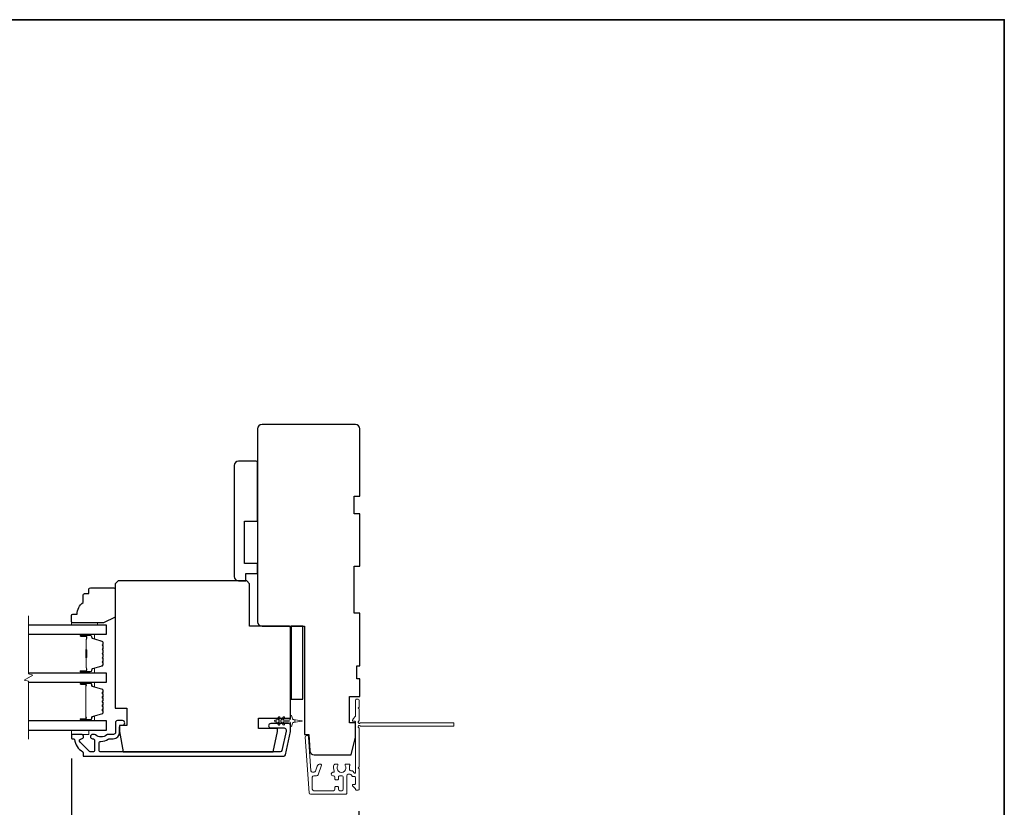
# Model space of a CAD drawing. Extents: x -11238 to 2615, y 1156 to 3623.
# Drawn here: x -110 to 227, y 2060 to 2329 of the extents above; entities that cross this region are included whole.
import ezdxf

# ---------------------------------------------------------------- set-up
doc = ezdxf.new("R2010")
doc.units = 0
doc.header["$LTSCALE"] = 250
doc.header["$MEASUREMENT"] = 0
doc.header["$PDMODE"] = 3
doc.header["$PDSIZE"] = -2
doc.layers.get('DEFPOINTS').update_dxf_attribs({"color": 2, "linetype": 'CONTINUOUS'})
for name, color, linetype, lineweight in [('2', 2, 'CONTINUOUS', 25), ('6', 6, 'CONTINUOUS', 5), ('8', 7, 'CONTINUOUS', 35), ('Break Line (ANSI)', 7, 'CONTINUOUS', 15), ('Butal', 9, 'CONTINUOUS', 15), ('Next Gen Cladding', 142, 'CONTINUOUS', 20), ('Spacer Bar', 1, 'CONTINUOUS', 9), ('Vinyl', 6, 'CONTINUOUS', 15), ('Visible (ANSI)', 7, 'CONTINUOUS', 25), ('Wood', 7, 'CONTINUOUS', 25)]:
    doc.layers.add(name, color=color, linetype=linetype, lineweight=lineweight)
doc.layers.add('3', color=3, linetype='CONTINUOUS')
doc.layers.add('Glass', color=6, linetype='CONTINUOUS')
doc.styles.add('ROMANS', font='romans')
doc.dimstyles.new('LWDEC$0', dxfattribs={"dimscale": 0.125, "dimtxt": 2.5, "dimasz": 1, "dimexe": 1.25, "dimexo": 3, "dimgap": 2, "dimtad": 1, "dimtoh": 1, "dimdec": 4, "dimzin": 11, "dimdsep": 46, "dimlunit": 5, "dimtxsty": 'ROMANS', "dimcen": 0, "dimdle": 1.5, "dimazin": 0, "dimtfac": 1, "dimtdec": 4, "dimtix": 1, "dimtmove": 0, "dimatfit": 3, "dimfxl": 0, "dimfrac": 2, "dimtzin": 0, "dimarcsym": 0})

# ---------------------------------------------------------------- blocks, each defined once
blk = doc.blocks.new('*D315')
at = {"layer": '2', "color": 0, "linetype": 'ByBlock', "lineweight": -2}
for p, q in [((-92.76, 2076.55), (-92.76, 2025.91)), ((5.69, 2058.5), (5.69, 2025.91)), ((-86.51, 2029.04), (-0.56, 2029.04))]:
    blk.add_line(p, q, dxfattribs=at)
at = {"layer": '2', "color": 0}
for points in [[(-86.51, 2030.08), (-86.51, 2028), (-92.76, 2029.04)], [(-0.56, 2030.08), (-0.56, 2028), (5.69, 2029.04)]]:
    blk.add_solid(points, dxfattribs=at)
at = {"layer": 'DEFPOINTS', "color": 0}
for p in [(-92.76, 2084.05), (5.69, 2066), (5.69, 2029.04)]:
    blk.add_point(p, dxfattribs=at)
at = {"layer": '2', "color": 0, "insert": (-43.53, 2037.16), "char_height": 6.25, "attachment_point": 5, "style": 'ROMANS'}
blk.add_mtext('98mm', dxfattribs=at)

msp = doc.modelspace()

# ---------------------------------------------------------------- linework, layer by layer
at = {"layer": '3'}
msp.add_lwpolyline([(-89.31541, 2084.80189), (-92.50541, 2084.80189, 0.414213562), (-92.75541, 2084.55189), (-92.75541, 2083.55189, 0.414213562), (-92.50541, 2083.30189), (-91.97874, 2083.30189, -0.368999735), (-91.73181, 2083.09093, 0.222697632), (-88.87741, 2078.87395, -0.264224743), (-88.75541, 2078.6592), (-88.75541, 2077.55189, 0.414213562), (-88.50541, 2077.30189), (-20.0885, 2077.30189, 0.354118544), (-19.45271, 2077.81675), (-17.75541, 2085.80189), (-17.75541, 2087.85189, 0.414213562), (-18.40541, 2088.50189), (-24.50722, 2088.50189, 1), (-24.50722, 2087.00189), (-19.90541, 2087.00189, -0.414213562), (-19.25541, 2086.35189), (-19.25541, 2085.95954), (-20.66738, 2079.31674, -0.354118544), (-21.30318, 2078.80188), (-82.63542, 2078.80188, -0.414213562), (-83.28542, 2079.45188), (-83.28542, 2081.7719, -0.414782828), (-82.63415, 2082.4219, 0.14990691), (-80.10964, 2083.19082, -0.149410228), (-79.74625, 2083.30189), (-78.40541, 2083.30189, 0.414213562), (-76.25541, 2085.45189), (-76.25541, 2087.35188, -0.414213562), (-75.60541, 2088.00188), (-75.25541, 2088.00188, 1), (-75.25541, 2089.50188), (-77.00541, 2089.50188, 0.414213562), (-77.65541, 2088.85188), (-77.65541, 2085.45188, -0.414213562), (-78.30541, 2084.80188), (-80.24853, 2084.80188, 0.179172696), (-80.67181, 2084.64517, -0.364446741), (-84.5322, 2084.60582, 0.173917427), (-85.07881, 2084.80188), (-85.48541, 2084.80188, 1), (-85.48541, 2083.30188), (-85.3796, 2083.30188, -0.155874215), (-85.23464, 2083.25557, 0.021601201), (-84.90857, 2083.04411, -0.265665042), (-84.78541, 2082.82867), (-84.78541, 2079.45189, -0.414213562), (-85.43541, 2078.80189), (-86.11541, 2078.80189, -0.198912367), (-86.57503, 2078.99227), (-89.77503, 2082.19227, -0.668178451), (-89.31541, 2083.30189, 0.999999742)], format="xyb", close=True, dxfattribs=at)
at = {"layer": '6'}
msp.add_lwpolyline([(-20.24582, 2090.71528), (-20.95541, 2089.70188), (-21.96502, 2089.70188), (-21.45625, 2090.42849, 1), (-21.86582, 2090.71528), (-22.57541, 2089.70188), (-22.95541, 2089.70188, 1), (-22.95541, 2089.10188), (-22.57541, 2089.10188), (-21.86582, 2088.08849, 1), (-21.45625, 2088.37528), (-21.96502, 2089.10188), (-20.95541, 2089.10188), (-20.24582, 2088.08849, 1), (-19.83625, 2088.37528), (-20.34502, 2089.10188), (-18.25541, 2089.10188, -0.414213562), (-17.75541, 2088.60188), (-17.75541, 2087.77688, 0.900404044), (-17.26087, 2087.72491), (-17.0539, 2088.69862, -0.316498476), (-16.84308, 2088.89436), (-16.63769, 2088.92231, -0.453722949), (-16.04117, 2089.00349), (-13.84192, 2089.3028, 0.873124276), (-13.84192, 2089.50097), (-16.04117, 2089.80027, -0.453722949), (-16.63769, 2089.88146), (-16.84308, 2089.90941, -0.316498476), (-17.0539, 2090.10515), (-17.26087, 2091.07886, 0.900404044), (-17.75541, 2091.02688), (-17.75541, 2090.20188, -0.414213562), (-18.25541, 2089.70188), (-20.34502, 2089.70188), (-19.83625, 2090.42849, 1)], format="xyb", close=True, dxfattribs=at)
msp.add_lwpolyline([(-92.75541, 2086.30189), (-92.75541, 2084.80189), (-86.75541, 2084.80189), (-86.75541, 2086.30189)], close=True, dxfattribs=at)
at = {"layer": '8', "linetype": 'Continuous'}
msp.add_lwpolyline([(-859.01347, 2329.30942), (226.55716, 2329.30942), (226.55716, 1880.48213), (-859.01347, 1880.48213)], close=True, dxfattribs=at)
at = {"layer": 'Break Line (ANSI)', "flags": 128}
msp.add_lwpolyline([(-107.44252, 2083.12689), (-107.44252, 2102.97877), (-108.94252, 2103.38069), (-105.94252, 2105.11274), (-107.44252, 2105.51466), (-107.44252, 2125.37466)], dxfattribs=at)
at = {"layer": 'Butal'}
for points in [[(-89.3149, 2119.09968), (-85.13642, 2119.09968, -0.414213562), (-84.88642, 2118.84968), (-84.88642, 2117.5248), (-85.49676, 2117.7114, -0.329750547), (-85.76262, 2118.07068), (-85.76262, 2118.18968, 0.414213562), (-86.27262, 2118.69968), (-89.56489, 2118.69968), (-89.56489, 2118.84968, -0.414213562)], [(-89.3149, 2105.80189), (-85.13642, 2105.80189, 0.414213562), (-84.88642, 2106.05189), (-84.88642, 2107.37676), (-85.49676, 2107.19016, 0.329750547), (-85.76262, 2106.83088), (-85.76262, 2106.71188, -0.414213562), (-86.27262, 2106.20189), (-89.56489, 2106.20189), (-89.56489, 2106.05189, 0.414213562)], [(-89.3149, 2102.7019), (-85.13642, 2102.7019, -0.414213562), (-84.88642, 2102.4519), (-84.88642, 2101.12702), (-85.49676, 2101.31362, -0.329750547), (-85.76262, 2101.6729), (-85.76262, 2101.7919, 0.414213562), (-86.27262, 2102.3019), (-89.56489, 2102.3019), (-89.56489, 2102.4519, -0.414213562)], [(-89.3149, 2089.40188), (-85.13642, 2089.40188, 0.414213562), (-84.88642, 2089.65188), (-84.88642, 2090.97675), (-85.49676, 2090.79015, 0.329750547), (-85.76262, 2090.43087), (-85.76262, 2090.31187, -0.414213562), (-86.27262, 2089.80188), (-89.56489, 2089.80188), (-89.56489, 2089.65188, 0.414213562)]]:
    msp.add_lwpolyline(points, format="xyb", close=True, dxfattribs=at)
at = {"layer": 'Glass', "color": 1}
for points in [[(-107.44252, 2119.09968), (-80.75541, 2119.09968), (-80.75541, 2122.19966), (-107.44252, 2122.19966)], [(-107.44252, 2102.70189), (-80.75541, 2102.70189), (-80.75541, 2105.80189), (-107.44252, 2105.80189)], [(-107.44252, 2086.30189), (-80.75541, 2086.30189), (-80.75541, 2089.40189), (-107.44252, 2089.40189)]]:
    msp.add_lwpolyline(points, dxfattribs=at)
at = {"layer": 'Next Gen Cladding'}
msp.add_lwpolyline([(5.57914, 2087.09476, -0.255924141), (5.69452, 2086.88409), (5.69452, 2073.65184), (5.39452, 2073.35184), (5.69452, 2073.05184), (5.69452, 2066.00186, -0.414213562), (5.44452, 2065.75186), (4.74452, 2065.75186, -0.414213562), (4.49452, 2066.00186), (4.49452, 2066.14475, 0.198912367), (4.4213, 2066.32153), (3.51775, 2067.22508, -0.668178638), (3.69452, 2067.65185), (4.24452, 2067.65185, 0.414213562), (4.49452, 2067.90185), (4.49452, 2070.10185, 0.414213562), (4.24452, 2070.35185), (3.68496, 2070.35185, -0.221694663), (3.49344, 2070.44115), (3.04697, 2070.97324, 0.221694663), (2.66395, 2071.15185), (1.99453, 2071.15185, 0.414213562), (1.49453, 2070.65185), (1.49453, 2064.60186, -0.414213562), (1.24453, 2064.35186), (-10.91976, 2064.35186, -0.393910457), (-11.41854, 2064.81698), (-12.74666, 2083.80997, -0.999999993), (-11.54959, 2083.89368), (-10.74009, 2072.31729, 0.393910457), (-10.24131, 2071.85217), (-9.6614, 2071.85217, 0.320102524), (-9.18864, 2072.18938), (-8.57286, 2073.97773, -0.320102524), (-7.62735, 2074.65216), (-7.42198, 2074.65216, -0.515033843), (-7.1856, 2074.32077), (-8.33269, 2070.98939, -0.320102524), (-8.80545, 2070.65217), (-9.80545, 2070.65217, 0.414213562), (-10.30545, 2070.15217), (-10.30545, 2066.05186, 0.414213562), (-9.80545, 2065.55186), (-3.05546, 2065.55186, 0.414213562), (-2.55546, 2066.05186), (-2.55546, 2066.70186, -0.414213562), (-2.30546, 2066.95186), (-1.60546, 2066.95186, -0.414213562), (-1.35547, 2066.70186), (-1.35547, 2066.05186, 0.414213562), (-0.85547, 2065.55186), (-0.20547, 2065.55186, 0.414213562), (0.29453, 2066.05186), (0.29453, 2070.1234, 0.42331227), (-0.22095, 2070.62316, -0.050562305), (-0.77033, 2070.66172, 0.465267008), (-1.35547, 2070.16902), (-1.35547, 2069.50185, -0.414213562), (-1.60546, 2069.25185), (-2.30546, 2069.25185, -0.414213562), (-2.55546, 2069.50185), (-2.55546, 2070.15217, 0.414213562), (-3.05546, 2070.65217), (-3.30546, 2070.65217, -0.414213562), (-3.80546, 2071.15217), (-3.80546, 2071.35217, -0.414213562), (-3.30546, 2071.85217), (-3.01077, 2071.85217, 0.547449107), (-2.78382, 2072.20701, -0.215174937), (-2.80369, 2074.45265, -0.297257975), (-2.57491, 2074.60184), (-1.77801, 2074.60184, -0.601931359), (-1.5712, 2074.21139, 1.887883091), (0.96026, 2074.21139, -0.601931359), (1.16708, 2074.60184), (2.30708, 2074.60184, -0.636382378), (2.4989, 2074.19152, 0.217737671), (2.38905, 2073.79053, -0.079369899), (2.39162, 2072.92924, 0.460504462), (2.88559, 2072.35184), (3.22352, 2072.35184, -0.221694663), (3.60654, 2072.17324), (4.05301, 2071.64115, 0.700207538), (4.49452, 2071.80185), (4.49452, 2089.05181, 0.414213562), (4.24452, 2089.30181), (3.74452, 2089.30181, -0.418413021), (3.49455, 2089.55539, -0.195194253), (3.78734, 2090.24818), (4.4213, 2090.88214, 0.198912367), (4.49452, 2091.05891), (4.49452, 2096.5518, -0.414213562), (4.74452, 2096.8018), (5.44452, 2096.8018, -0.414213562), (5.69452, 2096.5518), (5.69452, 2094.1018), (5.39452, 2093.8018), (5.69452, 2093.5018), (5.69452, 2089.51953, -0.255924141), (5.57914, 2089.30887, 1.162287034), (6.0998, 2088.71335, -0.220540236), (6.2906, 2088.80181), (37.94446, 2088.80181, -0.414213562), (38.19446, 2088.55181), (38.19446, 2087.85181, -0.414213562), (37.94446, 2087.60181), (6.2906, 2087.60181, -0.220540236), (6.0998, 2087.69028, 1.162287034)], format="xyb", close=True, dxfattribs=at)
at = {"layer": 'Spacer Bar'}
for points in [[(-81.88644, 2111.26925, -0.226276898), (-81.93352, 2111.17055), (-82.01856, 2111.10168, 0.476975533), (-82.01856, 2110.90429), (-81.93352, 2110.83542, -0.226276898), (-81.88644, 2110.73673), (-81.88644, 2109.82145, -0.226276898), (-81.93352, 2109.72276), (-82.01856, 2109.65389, 0.476975533), (-82.01856, 2109.4565), (-81.93352, 2109.38763, -0.226276898), (-81.88644, 2109.28893), (-81.88644, 2108.66438, -0.329750547), (-82.24026, 2108.18624), (-85.49969, 2107.18973, 0.329750547), (-85.77262, 2106.82088), (-85.77262, 2106.70188, -0.414213562), (-86.27262, 2106.20189), (-89.56489, 2106.20189, -1), (-89.56489, 2106.58288), (-87.70112, 2106.58288, 0.414213562), (-87.55113, 2106.73288), (-87.55113, 2107.24481), (-87.43683, 2107.24481), (-87.43683, 2106.76858, -0.414213562), (-87.73682, 2106.46858), (-89.56489, 2106.46858, 1), (-89.56489, 2106.31619), (-86.27262, 2106.31619, 0.414213562), (-85.88692, 2106.70188), (-85.88692, 2106.82088, -0.329750547), (-85.53311, 2107.29903), (-82.27367, 2108.29554, 0.329750547), (-82.00074, 2108.66438), (-82.00074, 2109.28893, 0.226276898), (-82.00545, 2109.2988), (-82.09049, 2109.36767, -0.476975533), (-82.09049, 2109.74272), (-82.00545, 2109.81158, 0.226276898), (-82.00074, 2109.82145), (-82.00074, 2110.73673, 0.226276898), (-82.00545, 2110.7466), (-82.09049, 2110.81546, -0.476975533), (-82.09049, 2111.19051), (-82.00545, 2111.25938, 0.226276898), (-82.00074, 2111.26925), (-82.00083, 2112.18307, 0.256632871), (-82.00545, 2112.19439), (-82.09049, 2112.26326, -0.476975533), (-82.09049, 2112.63831), (-82.00545, 2112.70717, 0.226276898), (-82.00074, 2112.71704), (-82.00083, 2113.63086, 0.256632871), (-82.00545, 2113.64219), (-82.09049, 2113.71105, -0.476975533), (-82.09049, 2114.0861), (-82.00545, 2114.15497, 0.226276898), (-82.00074, 2114.16484), (-82.00083, 2115.07866, 0.256632871), (-82.00545, 2115.08998), (-82.09049, 2115.15885, -0.476975533), (-82.09049, 2115.53389), (-82.00545, 2115.60276, 0.226276898), (-82.00074, 2115.61263), (-82.00074, 2116.23718, 0.329750547), (-82.27367, 2116.60602), (-85.53311, 2117.60253, -0.329750547), (-85.88692, 2118.08068), (-85.88692, 2118.19968, 0.414213562), (-86.27262, 2118.58538), (-89.56489, 2118.58538, 1), (-89.56489, 2118.43298), (-87.73682, 2118.43298, -0.414213562), (-87.43683, 2118.13298), (-87.43683, 2117.65675), (-87.55113, 2117.65675), (-87.55113, 2118.16868, 0.414213562), (-87.70112, 2118.31868), (-89.56489, 2118.31868, -1), (-89.56489, 2118.69968), (-86.27262, 2118.69968, -0.414213562), (-85.77262, 2118.19968), (-85.77262, 2118.08068, 0.329750547), (-85.49969, 2117.71184), (-82.24026, 2116.71533, -0.329750547), (-81.88644, 2116.23718), (-81.88644, 2115.61263, -0.226276898), (-81.93352, 2115.51393), (-82.01856, 2115.44507, 0.476975533), (-82.01856, 2115.24767), (-81.93352, 2115.17881, -0.226276898), (-81.88644, 2115.08011), (-81.88644, 2114.16484, -0.226276898), (-81.93352, 2114.06614), (-82.01856, 2113.99727, 0.476975533), (-82.01856, 2113.79988), (-81.93352, 2113.73101, -0.226276898), (-81.88644, 2113.63232), (-81.88644, 2112.71704, -0.226276898), (-81.93352, 2112.61834), (-82.01856, 2112.54948, 0.476975533), (-82.01856, 2112.35208), (-81.93352, 2112.28322, -0.226276898), (-81.88644, 2112.18452)], [(-87.60192, 2106.80164), (-87.60192, 2107.43309, 0.229069831), (-87.67614, 2107.59367, -0.224481356), (-87.7411, 2107.73108), (-87.7411, 2111.01184, -0.289639526), (-87.63954, 2111.17247, 0.272735956), (-87.48763, 2111.39683), (-87.48763, 2113.50474, 0.272736089), (-87.63953, 2113.7291, -0.289639526), (-87.7411, 2113.88973), (-87.7411, 2117.17048, -0.224481356), (-87.67614, 2117.30789, 0.229069832), (-87.60192, 2117.46848), (-87.60192, 2118.09993), (-87.55113, 2118.09993), (-87.55113, 2117.46889, -0.228584965), (-87.6439, 2117.26863, 0.224481356), (-87.6903, 2117.17048), (-87.6903, 2113.88973, 0.289639526), (-87.61775, 2113.77499, -0.274141273), (-87.43683, 2113.50626), (-87.43683, 2111.39531, -0.274141273), (-87.61776, 2111.12658, 0.289639526), (-87.6903, 2111.01184), (-87.6903, 2107.73108, 0.224481356), (-87.6439, 2107.63293, -0.228584965), (-87.55113, 2107.43267), (-87.55113, 2106.80164)], [(-81.90971, 2097.1752), (-82.10711, 2097.41896, -0.354118573), (-82.10711, 2097.57881), (-81.90971, 2097.82257, 0.171831427), (-81.88141, 2097.9025), (-81.88141, 2098.54209, 0.171831427), (-81.90971, 2098.62202), (-82.10711, 2098.86578, -0.354118573), (-82.10711, 2099.02563), (-81.90971, 2099.26939, 0.171831427), (-81.88141, 2099.34931), (-81.88141, 2099.93643, 0.329750547), (-82.09653, 2100.22715), (-85.64259, 2101.31129, -0.329750547), (-85.76841, 2101.48132), (-85.76841, 2101.99709, 0.414213562), (-86.07321, 2102.30189), (-89.56491, 2102.30189, 1), (-89.56491, 2101.92089), (-87.83241, 2101.92089, -0.414213562), (-87.70541, 2101.79389), (-87.75621, 2101.79389), (-87.75621, 2101.29389), (-87.85041, 2101.03728), (-87.85041, 2091.0687), (-87.75621, 2090.80989), (-87.75621, 2090.30989), (-87.70541, 2090.30989, -0.414213562), (-87.83241, 2090.18289), (-89.56491, 2090.18289, 1), (-89.56491, 2089.80189), (-86.07321, 2089.80189, 0.414213562), (-85.76841, 2090.10669), (-85.76841, 2090.62246, -0.329750547), (-85.64259, 2090.79249), (-82.09653, 2091.87663, 0.329750547), (-81.88141, 2092.16735), (-81.88141, 2092.75446, 0.171831427), (-81.90971, 2092.83439), (-82.10711, 2093.07815, -0.354118573), (-82.10711, 2093.238), (-81.90971, 2093.48176, 0.171831427), (-81.88141, 2093.56168), (-81.88141, 2094.20128, 0.171831427), (-81.90971, 2094.2812), (-82.10711, 2094.52496, -0.354118573), (-82.10711, 2094.68481), (-81.90971, 2094.92857, 0.171831427), (-81.88141, 2095.0085), (-81.88141, 2095.64828, 0.171831427), (-81.90971, 2095.7282), (-82.10711, 2095.97196, -0.354118573), (-82.10711, 2096.13181), (-81.90971, 2096.37557, 0.171831427), (-81.88141, 2096.4555), (-81.88141, 2097.09528, 0.171831427)], [(-82.19594, 2096.20374, 0.354118573), (-82.19594, 2095.90003), (-81.99854, 2095.65627, -0.171831427), (-81.99571, 2095.64828), (-81.99571, 2095.0085, -0.171831427), (-81.99854, 2095.00051), (-82.19594, 2094.75674, 0.354118573), (-82.19594, 2094.45303), (-81.99854, 2094.20927, -0.171831427), (-81.99571, 2094.20128), (-81.99571, 2093.56168, -0.171831427), (-81.99854, 2093.55369), (-82.19594, 2093.30993, 0.354118573), (-82.19594, 2093.00622), (-81.99854, 2092.76246, -0.171831427), (-81.99571, 2092.75446), (-81.99571, 2092.16735, -0.329750547), (-82.12995, 2091.98593), (-85.67601, 2090.90179, 0.329750547), (-85.88271, 2090.62246), (-85.88271, 2090.10669, -0.414213562), (-86.07321, 2089.91619), (-89.56491, 2089.91619, -1), (-89.56491, 2090.06859), (-87.83241, 2090.06859, 0.414213562), (-87.59111, 2090.30989), (-87.59111, 2090.62246), (-87.70541, 2090.62246), (-87.70541, 2090.81885), (-87.79961, 2091.07766), (-87.79961, 2101.02825), (-87.70541, 2101.28486), (-87.70541, 2101.48132), (-87.59111, 2101.48132), (-87.59111, 2101.79389, 0.414213562), (-87.83241, 2102.03519), (-89.56491, 2102.03519, -1), (-89.56491, 2102.18759), (-86.07321, 2102.18759, -0.414213562), (-85.88271, 2101.99709), (-85.88271, 2101.48132, 0.329750547), (-85.67601, 2101.20198), (-82.12995, 2100.11784, -0.329750547), (-81.99571, 2099.93643), (-81.99571, 2099.34931, -0.171831427), (-81.99854, 2099.34132), (-82.19594, 2099.09756, 0.354118573), (-82.19594, 2098.79385), (-81.99854, 2098.55009, -0.171831427), (-81.99571, 2098.54209), (-81.99571, 2097.9025, -0.171831427), (-81.99854, 2097.89451), (-82.19594, 2097.65074, 0.354118573), (-82.19594, 2097.34703), (-81.99854, 2097.10327, -0.171831427), (-81.99571, 2097.09528), (-81.99571, 2096.4555, -0.171831427), (-81.99854, 2096.44751)]]:
    msp.add_lwpolyline(points, format="xyb", close=True, dxfattribs=at)
msp.add_lwpolyline([(-87.6903, 2111.0128, 0.001885081), (-87.6903, 2111.01184), (-87.6903, 2107.73108, 0.224481356), (-87.6439, 2107.63293, -0.228584965), (-87.55113, 2107.43267), (-87.55113, 2106.80164), (-87.60192, 2106.80164), (-87.60192, 2107.43309, 0.229069831), (-87.67614, 2107.59367, -0.224481356), (-87.7411, 2107.73108), (-87.7411, 2111.01184, 0.214245157), (-87.75762, 2111.04861, -0.214245157), (-87.8173, 2111.18151), (-87.8173, 2113.72005, -0.214245157), (-87.75762, 2113.85295, 0.214245157), (-87.7411, 2113.88973), (-87.7411, 2117.17048, -0.224481356), (-87.67614, 2117.30789, 0.229069832), (-87.60192, 2117.46848), (-87.60192, 2118.09993), (-87.55113, 2118.09993), (-87.55113, 2117.46889, -0.228584965), (-87.6439, 2117.26863, 0.224481356), (-87.6903, 2117.17048), (-87.6903, 2113.88973, -0.214245157), (-87.72387, 2113.81498, 0.214245157), (-87.7665, 2113.72005), (-87.7665, 2111.18151, 0.214245157), (-87.72387, 2111.08658, -0.214245157), (-87.6903, 2111.01184)], format="xyb", dxfattribs=at)
at = {"layer": 'Vinyl'}
msp.add_lwpolyline([(-92.75538, 2122.19966), (-92.75538, 2122.94966), (-83.7554, 2122.94966), (-83.7554, 2122.19966)], close=True, dxfattribs=at)
at = {"layer": 'Visible (ANSI)'}
for points in [[(-9.61717, 2077.80183), (2.99452, 2077.80183), (4.49452, 2083.80182), (4.49452, 2088.80181), (2.49453, 2088.80181), (2.49453, 2097.80179), (5.99452, 2097.80179), (5.99452, 2103.80178), (4.99452, 2103.80178), (4.99452, 2108.30177), (5.99452, 2108.30177), (5.99452, 2126.30174), (3.99452, 2126.30174), (3.99452, 2142.3017), (5.99452, 2142.3017), (5.99452, 2160.30167), (3.99452, 2160.30167), (3.99452, 2166.30166), (5.99452, 2166.30166), (5.99452, 2189.30161, 0.414213562), (4.49452, 2190.80161), (-27.50541, 2190.80161, 0.414213562), (-29.00541, 2189.30161), (-29.00541, 2123.30175, 0.414213562), (-27.50541, 2121.80175), (-13.00541, 2121.80175), (-13.00541, 2084.80165), (-11.50541, 2084.80165), (-11.11351, 2079.1972, 0.393910476)], [(-29.50541, 2178.30175), (-35.50541, 2178.30175, 0.414213562), (-37.00541, 2176.80175), (-37.00541, 2138.80175, 0.414213562), (-35.50541, 2137.30175), (-33.00541, 2137.30175), (-33.00541, 2139.80175), (-29.00541, 2139.80175), (-29.00541, 2143.30175), (-33.50541, 2143.30175), (-33.50541, 2157.80175), (-29.00541, 2157.80175), (-29.00541, 2177.80175, 0.414213562)], [(-76.75541, 2137.30188), (-77.75541, 2136.30188), (-77.75541, 2093.80188), (-73.75541, 2093.80188), (-73.75541, 2087.80188), (-76.25541, 2087.80188), (-76.25541, 2085.80188), (-75.02112, 2078.80188), (-23.74331, 2078.80188), (-22.25541, 2085.80188), (-22.25541, 2086.80188), (-28.75541, 2086.80188), (-28.75541, 2090.30188), (-17.75541, 2090.30188), (-17.75541, 2121.30188, 0.414213562), (-18.25541, 2121.80188), (-31.75541, 2121.80188), (-31.75541, 2136.30188), (-32.75541, 2137.30188)]]:
    msp.add_lwpolyline(points, format="xyb", close=True, dxfattribs=at)
msp.add_lwpolyline([(-13.50541, 2096.80175), (-13.50541, 2121.80175), (-17.50541, 2121.80175), (-17.50541, 2096.80175)], close=True, dxfattribs=at)
at = {"layer": 'Wood'}
msp.add_lwpolyline([(-88.25539, 2132.94964), (-86.75539, 2132.94964), (-86.75539, 2134.44963, -0.414213562), (-86.25539, 2134.94963), (-78.25541, 2134.94963, -0.414213562), (-77.75541, 2134.44963), (-77.75541, 2124.9527), (-81.7554, 2122.94966), (-92.25538, 2122.94966, -0.414213562), (-92.75538, 2123.44965), (-92.75538, 2125.44965, -0.414213562), (-92.25538, 2125.94965), (-90.75538, 2125.94965, -0.236067977), (-88.75539, 2129.94964), (-88.75539, 2132.44964, -0.414213562)], format="xyb", close=True, dxfattribs=at)

# ---------------------------------------------------------------- dimensions: what is measured, and where the dimension line sits
at = {"layer": '2'}
dim = msp.add_linear_dim(base=(5.69452, 2029.03989), p1=(-92.75541, 2084.05189), p2=(5.69452, 2066.00186), dimstyle='LWDEC$0', override={"dimscale": 2.5, "dimasz": 2.5, "dimdec": 0, "dimlunit": 2, "dimpost": 'mm', "dimtdec": 0, "dimarcsym": 1}, dxfattribs=at)
dim.commit()
dim.dimension.update_dxf_attribs({"geometry": '*D315', "text_midpoint": (-43.53044, 2037.16489)})

doc.saveas('drawing.dxf')
